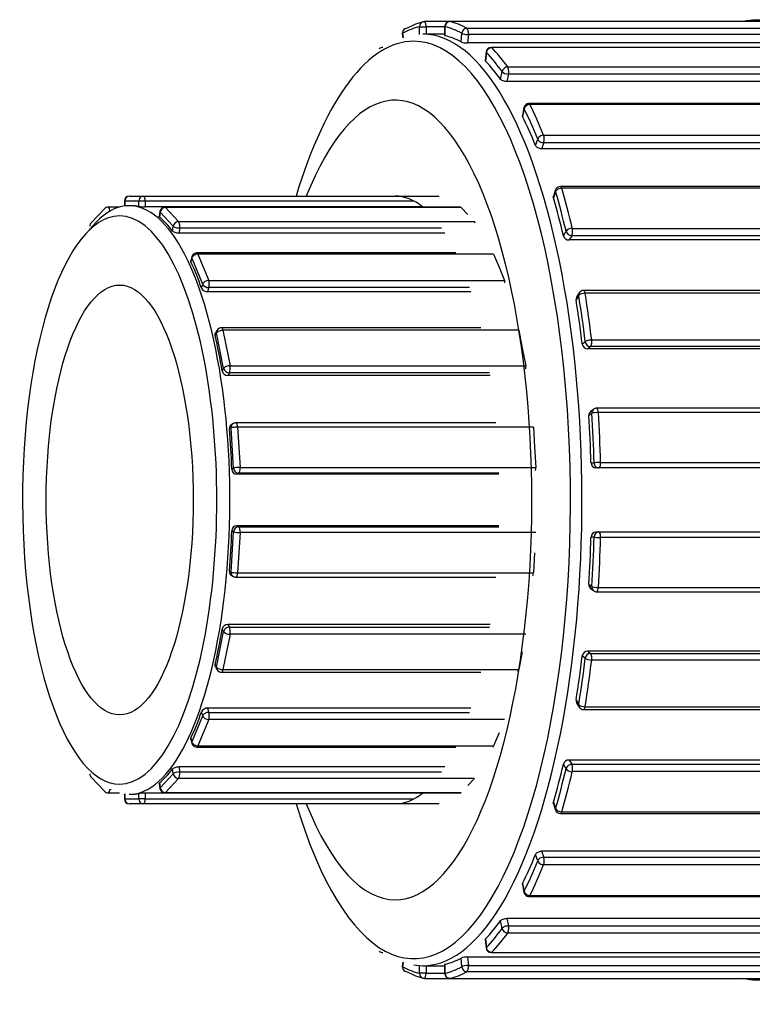
# Model space of a CAD drawing. Units: inches. Extents: x 4 to 157, y 5 to 86.
# Drawn here: x 4 to 6, y 64 to 66 of the extents above; entities that cross this region are included whole.
import ezdxf

# ---------------------------------------------------------------- set-up
doc = ezdxf.new("R2010")
doc.units = ezdxf.units.IN
doc.header["$MEASUREMENT"] = 0
for name, color, linetype in [('SNR201-100', 7, 'Continuous'), ('UNION-(NO_THREAD', 7, 'Continuous'), ('UNION-(NUT)', 7, 'Continuous')]:
    doc.layers.add(name, color=color, linetype=linetype)

# ---------------------------------------------------------------- blocks, each defined once
blk = doc.blocks.new('SE56')
at = {"layer": 'UNION-(NO_THREAD', "color": 7, "linetype": 'Continuous'}
for start_param, end_param in [(3.259221, 6.283185), (3.141593, 3.259221), (0, 3.141593)]:
    blk.add_ellipse((4.3565, 64.8857), major_axis=(0, -0.555), ratio=0.34202, start_param=start_param, end_param=end_param, dxfattribs=at)
blk = doc.blocks.new('SE57')
at = {"layer": 'UNION-(NO_THREAD', "color": 7, "linetype": 'Continuous'}
for p, q in [((4.3663, 65.4694), (4.3657, 65.4694)), ((4.3657, 65.4694), (4.3657, 65.46)), ((4.3663, 65.4694), (4.3663, 65.4601)), ((4.3937, 65.4694), (4.3663, 65.4694)), ((4.3757, 65.4794), (4.4031, 65.4794)), ((4.4065, 65.4694), (4.3937, 65.4694)), ((4.3937, 65.4593), (4.3937, 65.4694)), ((4.4031, 65.4794), (4.981, 65.4794)), ((4.932, 65.4694), (4.4065, 65.4694)), ((4.4065, 65.4694), (4.4065, 65.4585)), ((4.3267, 65.4547), (4.3009, 65.4274)), ((4.356, 65.4579), (4.3339, 65.4579)), ((4.3372, 65.4513), (4.3373, 65.4499)), ((4.38, 65.4607), (4.3753, 65.4607)), ((4.9484, 65.4585), (4.4065, 65.4585)), ((4.4349, 65.4491), (4.4337, 65.4394)), ((5.0227, 65.4579), (4.4448, 65.4579)), ((5.0239, 65.4573), (4.446, 65.4573)), ((4.446, 65.4573), (4.4717, 65.4299)), ((5.0239, 65.4573), (5.0367, 65.4436)), ((4.4354, 65.4479), (4.4342, 65.4384)), ((4.4611, 65.4205), (4.4354, 65.4479)), ((4.4717, 65.4299), (5.0496, 65.4299)), ((4.4599, 65.411), (4.4611, 65.4205)), ((4.4737, 65.4171), (4.4725, 65.4068)), ((4.9855, 65.4171), (4.4737, 65.4171)), ((4.9922, 65.4068), (4.4725, 65.4068)), ((4.4976, 65.3613), (4.4953, 65.3533)), ((4.4978, 65.3586), (4.4956, 65.3508)), ((4.5188, 65.3071), (4.4978, 65.3586)), ((5.0131, 65.3686), (4.5072, 65.3686)), ((5.0873, 65.3662), (4.5094, 65.3662)), ((4.5094, 65.3662), (4.5304, 65.3148)), ((5.0873, 65.3662), (5.0978, 65.3405)), ((5.0978, 65.3405), (5.1083, 65.3148)), ((4.5304, 65.3148), (5.1083, 65.3148)), ((4.5166, 65.2994), (4.5188, 65.3071)), ((4.5308, 65.3007), (4.5284, 65.2923)), ((5.0402, 65.3007), (4.5308, 65.3007)), ((5.0429, 65.2923), (4.5284, 65.2923)), ((5.0622, 65.2222), (4.5554, 65.2222)), ((4.546, 65.2122), (4.543, 65.2071)), ((4.5468, 65.2173), (4.5437, 65.212)), ((4.5597, 65.1429), (4.546, 65.2122)), ((5.1363, 65.2172), (4.5584, 65.2172)), ((4.5584, 65.2172), (4.5721, 65.1479)), ((5.1363, 65.2172), (5.1432, 65.1825)), ((5.1432, 65.1825), (5.15, 65.1479)), ((4.5567, 65.1378), (4.5597, 65.1429)), ((4.5721, 65.1479), (5.15, 65.1479)), ((4.5708, 65.1342), (4.5676, 65.1288)), ((5.0802, 65.1288), (4.5676, 65.1288)), ((5.0794, 65.1342), (4.5708, 65.1342)), ((4.5742, 65.0264), (4.5708, 65.0247)), ((4.579, 64.9476), (4.5742, 65.0264)), ((4.579, 65.0353), (4.5754, 65.0334)), ((5.0914, 65.0364), (4.5836, 65.0364)), ((5.1649, 65.0282), (4.587, 65.0282)), ((4.587, 65.0282), (4.5917, 64.9494)), ((5.1649, 65.0282), (5.1673, 64.9888)), ((5.1673, 64.9888), (5.1697, 64.9494)), ((4.5917, 64.9494), (5.1697, 64.9494)), ((4.5756, 64.9459), (4.579, 64.9476)), ((4.589, 64.9378), (4.5853, 64.9359)), ((5.0973, 64.9359), (4.5853, 64.9359)), ((5.0972, 64.9378), (4.589, 64.9378)), ((4.5853, 64.8354), (4.589, 64.8335)), ((5.0973, 64.8354), (4.5853, 64.8354)), ((4.589, 64.8335), (5.0972, 64.8335)), ((4.5742, 64.7449), (4.579, 64.8237)), ((4.579, 64.8237), (4.5756, 64.8255)), ((4.5917, 64.822), (4.587, 64.7432)), ((5.1697, 64.822), (4.5917, 64.822)), ((5.1673, 64.7826), (5.1649, 64.7432)), ((4.5708, 64.7467), (4.5742, 64.7449)), ((4.5754, 64.7379), (4.579, 64.736)), ((4.587, 64.7432), (5.1649, 64.7432)), ((4.5836, 64.7349), (5.0914, 64.7349)), ((4.5676, 64.6426), (4.5708, 64.6371)), ((5.0802, 64.6426), (4.5676, 64.6426)), ((4.546, 64.5592), (4.5597, 64.6284)), ((4.5597, 64.6284), (4.5567, 64.6335)), ((4.5721, 64.6234), (4.5584, 64.5542)), ((4.5708, 64.6371), (5.0794, 64.6371)), ((5.15, 64.6234), (4.5721, 64.6234)), ((5.1432, 64.5888), (5.1363, 64.5542)), ((4.543, 64.5642), (4.546, 64.5592)), ((4.5437, 64.5593), (4.5468, 64.5541)), ((4.5554, 64.5492), (5.0622, 64.5492)), ((4.5584, 64.5542), (5.1363, 64.5542)), ((4.5188, 64.4642), (4.5166, 64.472)), ((4.5284, 64.479), (4.5308, 64.4706)), ((5.0429, 64.479), (4.5284, 64.479)), ((4.5308, 64.4706), (5.0402, 64.4706)), ((4.4978, 64.4128), (4.5188, 64.4642)), ((4.5304, 64.4565), (4.5094, 64.4051)), ((5.1083, 64.4565), (4.5304, 64.4565)), ((5.0978, 64.4308), (5.0873, 64.4051)), ((4.4953, 64.418), (4.4976, 64.41)), ((4.4956, 64.4205), (4.4978, 64.4128)), ((4.5072, 64.4028), (5.0131, 64.4028)), ((4.5094, 64.4051), (5.0873, 64.4051)), ((4.4611, 64.3508), (4.4599, 64.3603)), ((4.4725, 64.3645), (4.4737, 64.3542)), ((4.9922, 64.3645), (4.4725, 64.3645)), ((4.4737, 64.3542), (4.9855, 64.3542)), ((4.3009, 64.344), (4.3267, 64.3166)), ((4.4354, 64.3234), (4.4611, 64.3508)), ((4.4717, 64.3414), (4.446, 64.314)), ((5.0496, 64.3414), (4.4717, 64.3414)), ((5.0496, 64.3414), (5.0367, 64.3277)), ((4.3372, 64.32), (4.34, 64.32)), ((4.4337, 64.332), (4.4349, 64.3222)), ((4.4342, 64.333), (4.4354, 64.3234)), ((4.446, 64.314), (5.0239, 64.314)), ((4.3339, 64.3134), (4.356, 64.3134)), ((4.3657, 64.3114), (4.3657, 64.3019)), ((4.3663, 64.3019), (4.3657, 64.3019)), ((4.3663, 64.3113), (4.3663, 64.3019)), ((4.3663, 64.3019), (4.3937, 64.3019)), ((4.3753, 64.3107), (4.38, 64.3107)), ((4.3937, 64.3019), (4.3937, 64.3121)), ((4.4065, 64.3019), (4.3937, 64.3019)), ((4.9484, 64.3128), (4.4065, 64.3128)), ((4.4065, 64.3128), (4.4065, 64.3019)), ((4.4065, 64.3019), (4.932, 64.3019)), ((4.4448, 64.3134), (5.0227, 64.3134)), ((4.4031, 64.2919), (4.3757, 64.2919)), ((4.981, 64.2919), (4.4031, 64.2919))]:
    blk.add_line(p, q, dxfattribs=at)
for centre, radius, start, end in [((4.3757, 65.4694), 0.01, 90, 180), ((4.3339, 65.4479), 0.01, 90, 136.7808), ((4.4056, 65.5489), 0.0905, 262.4246, 270.5654), ((4.4448, 65.4479), 0.01, 90, 172.904), ((4.3082, 65.4205), 0.01, 136.7808, 180), ((4.5072, 65.3586), 0.01, 90, 163.9871), ((4.5281, 65.3053), 0.013, 207.1972, 271.4272), ((4.5554, 65.2122), 0.01, 90, 149.3577), ((4.5678, 65.1401), 0.0113, 191.587, 268.8597), ((4.5794, 65.0258), 0.00862, 117.3925, 187.3058), ((4.5836, 65.0264), 0.01, 90, 117.2732), ((4.5857, 64.946), 0.0101, 180.7162, 267.7841), ((4.5857, 64.8253), 0.0101, 92.2177, 179.282), ((4.5794, 64.7456), 0.00862, 172.6929, 242.6973), ((4.5836, 64.7449), 0.01, 242.7268, 270), ((4.5678, 64.6312), 0.0113, 91.1399, 168.4134), ((4.5554, 64.5592), 0.01, 210.6423, 270), ((4.5281, 64.4661), 0.013, 88.5689, 152.8067), ((4.5072, 64.4128), 0.01, 196.0129, 270), ((4.3082, 64.3508), 0.01, 180, 223.2192), ((4.3339, 64.3234), 0.01, 223.2192, 270), ((4.4448, 64.3234), 0.01, 187.096, 270), ((4.3757, 64.3019), 0.01, 180, 270), ((4.4056, 64.2224), 0.0904, 89.4333, 97.5766)]:
    blk.add_arc(centre, radius, start, end, dxfattribs=at)
for centre, major_axis, ratio, start_param, end_param in [((4.3753, 64.8857), (0, -0.575), 0.34202, 0, 3.554246), ((4.3757, 65.4694), (0, 0.01), 0.939693, 0, 1.570796), ((4.4031, 65.4694), (0, 0.01), 0.939693, 0, 1.570796), ((4.4031, 65.4694), (0, -0.01), 0.34202, 1.570796, 3.141593), ((4.3339, 65.4479), (0, -0.01), 0.34202, 1.919862, 3.141593), ((4.38, 64.8857), (0, -0.575), 0.34202, 3.071971, 3.141593), ((4.4448, 65.4479), (0.00992, -0.00124), 0.321394, 3.141593, 3.511128), ((4.4448, 65.4479), (0.00729, 0.00685), 0.883022, 0.754317, 2.325113), ((4.4448, 65.4479), (0, -0.01), 0.34202, 2.792527, 3.141595), ((4.38, 64.8857), (0, 0.575), 0.34202, -0.418687, -0.279444), ((4.4705, 65.4205), (0.00729, 0.00685), 0.883022, 0.754317, 2.325113), ((4.4705, 65.4205), (0, -0.01), 0.34202, 1.22173, 2.792527), ((5.0484, 65.4205), (0, 0.01), 0.34202, 5.332015, 5.934119), ((4.4705, 65.4205), (0.00992, -0.00124), 0.321394, 3.511128, 5.081925), ((4.5072, 65.3586), (0.00961, -0.00276), 0.604023, 3.141593, 3.585147), ((4.5072, 65.3586), (0.00926, 0.00377), 0.719846, 1.055572, 2.626369), ((4.5072, 65.3586), (0, -0.01), 0.34202, 2.443461, 3.141593), ((4.38, 64.8857), (0, 0.575), 0.34202, -0.767753, -0.62851), ((4.5282, 65.3071), (0.00926, 0.00377), 0.719846, 1.055572, 2.626369), ((4.5282, 65.3071), (0, -0.01), 0.34202, 0.872665, 2.443461), ((5.1061, 65.3071), (0, 0.01), 0.34202, 4.982949, 5.585054), ((4.5282, 65.3071), (0.00961, -0.00276), 0.604023, 3.585147, 5.155943), ((4.5554, 65.2122), (0, -0.01), 0.34202, 2.094395, 3.141591), ((4.38, 64.8857), (0, 0.575), 0.34202, -1.116819, -0.977576), ((4.5554, 65.2122), (0.0086, -0.0051), 0.813798, 3.141593, 3.770826), ((4.5554, 65.2122), (0.00981, 0.00194), 0.469846, 1.172933, 2.74373), ((4.5691, 65.1429), (0.00981, 0.00194), 0.469846, 1.172933, 2.74373), ((4.5691, 65.1429), (0.0086, -0.0051), 0.813798, 3.770826, 5.341622), ((4.5691, 65.1429), (0, -0.01), 0.34202, 0.523599, 2.094395), ((5.147, 65.1429), (0, 0.01), 0.34202, 4.633883, 5.235988), ((4.5836, 65.0264), (0.00458, -0.00889), 0.925417, 3.141595, 4.267233), ((4.5836, 65.0264), (0.00998, 0.0006), 0.163176, 1.216781, 2.787578), ((4.5836, 65.0264), (0, -0.01), 0.34202, 1.745329, 3.141593), ((4.38, 64.8857), (0, 0.575), 0.34202, -1.465885, -1.326642), ((4.5884, 64.9476), (0.00998, 0.0006), 0.163176, 1.216781, 2.787578), ((4.5884, 64.9476), (0, -0.01), 0.34202, 0.174533, 1.745329), ((5.1663, 64.9476), (0, 0.01), 0.34202, 4.284817, 4.886922), ((4.5884, 64.9476), (0.00458, -0.00889), 0.925417, 4.267233, 5.838029), ((4.5884, 64.8237), (0.00458, 0.00889), 0.925417, 0.445156, 2.015952), ((4.5884, 64.8237), (0, -0.01), 0.34202, 1.396263, 2.96706), ((4.38, 64.8857), (0, -0.575), 0.34202, 1.326642, 1.465885), ((4.5884, 64.8237), (0.00998, -0.0006), 0.163176, 3.495608, 5.066404), ((4.5836, 64.7449), (0.00458, 0.00889), 0.925417, 2.015952, 3.141591), ((4.5836, 64.7449), (0.00998, -0.0006), 0.163176, 3.495608, 5.066404), ((4.5836, 64.7449), (0, 0.01), 0.34202, 3.141594, 4.537856), ((5.1615, 64.7449), (0, -0.01), 0.34202, 0.794159, 1.396263), ((4.38, 64.8857), (0, -0.575), 0.34202, 0.977576, 1.116819), ((4.5691, 64.6284), (0.0086, 0.0051), 0.813798, 0.941563, 2.51236), ((4.5691, 64.6284), (0.00981, -0.00194), 0.469846, 3.539456, 5.110252), ((4.5691, 64.6284), (0, -0.01), 0.34202, 1.047198, 2.617994), ((4.5554, 64.5592), (0.0086, 0.0051), 0.813798, 2.51236, 3.141593), ((4.5554, 64.5592), (0.00981, -0.00194), 0.469846, 3.539456, 5.110252), ((4.5554, 64.5592), (0, 0.01), 0.34202, 3.141593, 4.18879), ((5.1334, 64.5592), (0, -0.01), 0.34202, 0.445093, 1.047198), ((4.38, 64.8857), (0, -0.575), 0.34202, 0.62851, 0.767753), ((4.5282, 64.4642), (0.00961, 0.00276), 0.604023, 1.127242, 2.698039), ((4.5282, 64.4642), (0, -0.01), 0.34202, 0.698132, 2.268928), ((4.5282, 64.4642), (0.00926, -0.00377), 0.719846, 3.656816, 5.227613), ((4.5072, 64.4128), (0.00961, 0.00276), 0.604023, 2.698039, 3.141593), ((4.5072, 64.4128), (0.00926, -0.00377), 0.719846, 3.656816, 5.227613), ((4.5072, 64.4128), (0, 0.01), 0.34202, 3.141593, 3.839724), ((5.0851, 64.4128), (0, -0.01), 0.34202, 0.096027, 0.698132), ((4.38, 64.8857), (0, -0.575), 0.34202, 0.279444, 0.418687), ((4.4705, 64.3508), (0.00992, 0.00124), 0.321394, 1.201261, 2.772057), ((4.4705, 64.3508), (0, -0.01), 0.34202, 0.349066, 1.919862), ((4.4705, 64.3508), (0.00729, -0.00685), 0.883022, 3.958072, 5.528868), ((4.3339, 64.3234), (0, 0.01), 0.34202, 3.141593, 4.363323), ((4.4448, 64.3234), (0.00992, 0.00124), 0.321394, 2.772057, 3.141593), ((4.4448, 64.3234), (0.00729, -0.00685), 0.883022, 3.958072, 5.528868), ((4.4448, 64.3234), (0, 0.01), 0.34202, 3.141593, 3.490659), ((5.0227, 64.3234), (0, 0.01), 0.34202, 3.141593, 3.490659), ((4.3757, 64.3019), (0, -0.01), 0.939693, 4.712389, 6.283185), ((4.38, 64.8857), (0, 0.575), 0.34202, 3.141593, 3.211214), ((4.4031, 64.3019), (0, -0.01), 0.939693, 4.712389, 6.283185), ((4.4031, 64.3019), (0, -0.01), 0.34202, 0, 1.570796)]:
    blk.add_ellipse(centre, major_axis=major_axis, ratio=ratio, start_param=start_param, end_param=end_param, dxfattribs=at)
blk.add_ellipse((4.3565, 64.8857), major_axis=(0, -0.42), ratio=0.34202, dxfattribs=at)
for points in [[(4.4342, 65.4384), (4.4338, 65.4387), (4.4336, 65.439), (4.4337, 65.4393)], [(4.4956, 65.3508), (4.4952, 65.3517), (4.4951, 65.3525), (4.4953, 65.3533)], [(4.543, 65.2071), (4.5426, 65.2089), (4.5429, 65.2106), (4.5437, 65.212)], [(4.5437, 64.5594), (4.5429, 64.5608), (4.5426, 64.5625), (4.543, 64.5642)], [(4.4953, 64.418), (4.4951, 64.4188), (4.4952, 64.4197), (4.4956, 64.4205)], [(4.4337, 64.332), (4.4336, 64.3323), (4.4338, 64.3326), (4.4342, 64.333)]]:
    blk.add_open_spline(points, degree=3, dxfattribs=at)
for points in [[(4.4725, 65.4068), (4.47, 65.4068), (4.4672, 65.4073), (4.4626, 65.4089), (4.4608, 65.4099), (4.4599, 65.411)], [(4.4599, 64.3603), (4.4608, 64.3614), (4.4626, 64.3625), (4.4672, 64.364), (4.47, 64.3645), (4.4725, 64.3645)]]:
    blk.add_open_spline(points, degree=3, knots=[0, 0, 0, 0, 0.5, 0.5, 1, 1, 1, 1], dxfattribs=at)
blk = doc.blocks.new('SE58')
at = {"layer": 'UNION-(NUT)', "color": 7, "linetype": 'Continuous'}
for start_param, end_param in [(0, 3.849076), (5.575702, 6.283185)]:
    blk.add_ellipse((4.8949, 64.8857), major_axis=(0, -0.7812), ratio=0.34202, start_param=start_param, end_param=end_param, dxfattribs=at)
blk = doc.blocks.new('SE59')
at = {"layer": 'UNION-(NUT)', "color": 7, "linetype": 'Continuous'}
for start_param, end_param in [(2.871513, 3.141593), (0, 0.27008)]:
    blk.add_ellipse((4.8949, 64.8857), major_axis=(0, -0.5937), ratio=0.34202, start_param=start_param, end_param=end_param, dxfattribs=at)
blk = doc.blocks.new('SE60')
at = {"layer": 'UNION-(NUT)', "color": 7, "linetype": 'Continuous'}
for start_param, end_param in [(0, 0.846733), (2.29486, 6.283185)]:
    blk.add_ellipse((4.9309, 64.8857), major_axis=(0, 0.8963), ratio=0.34202, start_param=start_param, end_param=end_param, dxfattribs=at)
blk = doc.blocks.new('SE61')
at = {"layer": 'UNION-(NUT)', "color": 7, "linetype": 'Continuous'}
for start_param, end_param in [(3.141593, 4.247559), (2.676762, 3.141593)]:
    blk.add_ellipse((4.9188, 65.7976), major_axis=(0.00477, -0.00879), ratio=0.923907, start_param=start_param, end_param=end_param, dxfattribs=at)
blk = doc.blocks.new('SE62')
at = {"layer": 'UNION-(NUT)', "color": 7, "linetype": 'Continuous'}
for start_param, end_param in [(2.035627, 3.141593), (3.141593, 3.606423)]:
    blk.add_ellipse((4.9188, 63.9737), major_axis=(0.00477, 0.00879), ratio=0.923907, start_param=start_param, end_param=end_param, dxfattribs=at)
blk = doc.blocks.new('SE63')
at = {"layer": 'UNION-(NUT)', "color": 7, "linetype": 'Continuous'}
for p, q in [((5.0015, 65.8203), (4.9519, 65.8203)), ((5.625, 65.8203), (5.0015, 65.8203)), ((5.6252, 65.8203), (5.0017, 65.8203)), ((5.7378, 65.8232), (5.6002, 65.8232)), ((4.9088, 65.7967), (4.9096, 65.7884)), ((4.9094, 65.7976), (4.9102, 65.7887)), ((4.9425, 65.7955), (4.9425, 65.8103)), ((4.9425, 65.8103), (4.9553, 65.8103)), ((4.9915, 65.7957), (4.9487, 65.7957)), ((4.9553, 65.8103), (4.9553, 65.7957)), ((4.9915, 65.8103), (4.9553, 65.8103)), ((4.9921, 65.8103), (4.9915, 65.8103)), ((4.9915, 65.8103), (4.9915, 65.793)), ((4.9921, 65.8103), (4.9921, 65.7928)), ((5.0236, 65.7806), (5.0252, 65.7976)), ((5.0352, 65.8074), (5.6587, 65.8074)), ((5.0379, 65.795), (5.0364, 65.7788)), ((5.6599, 65.7788), (5.0364, 65.7788)), ((5.6614, 65.795), (5.0379, 65.795)), ((5.6614, 65.795), (5.6599, 65.7788)), ((5.0725, 65.761), (5.071, 65.7443)), ((5.0731, 65.7601), (5.0715, 65.7431)), ((5.706, 65.7701), (5.0825, 65.7701)), ((5.7071, 65.7695), (5.0836, 65.7695)), ((5.1009, 65.7075), (5.1039, 65.7227)), ((5.1148, 65.7317), (5.7383, 65.7317)), ((5.1163, 65.7177), (5.1134, 65.7031)), ((5.7369, 65.7031), (5.1134, 65.7031)), ((5.7398, 65.7177), (5.1163, 65.7177)), ((5.7398, 65.7177), (5.7369, 65.7031)), ((5.1465, 65.6521), (5.1435, 65.6372)), ((5.1469, 65.6502), (5.1439, 65.635)), ((5.7798, 65.6602), (5.1563, 65.6602)), ((5.7817, 65.6584), (5.1582, 65.6584)), ((5.1691, 65.5784), (5.1734, 65.5908)), ((5.1852, 65.5837), (5.1811, 65.5718)), ((5.185, 65.5984), (5.8085, 65.5984)), ((5.8087, 65.5837), (5.1852, 65.5837)), ((5.8087, 65.5837), (5.8046, 65.5718)), ((5.8046, 65.5718), (5.1811, 65.5718)), ((5.2084, 65.4915), (5.2042, 65.4793)), ((5.2084, 65.4882), (5.2042, 65.4758)), ((5.8413, 65.4982), (5.2178, 65.4982)), ((5.8439, 65.4947), (5.2204, 65.4947)), ((5.2236, 65.402), (5.2288, 65.4108)), ((5.241, 65.4164), (5.8645, 65.4164)), ((5.2399, 65.4021), (5.2349, 65.3937)), ((5.8584, 65.3937), (5.2349, 65.3937)), ((5.8634, 65.4021), (5.2399, 65.4021)), ((5.8634, 65.4021), (5.8584, 65.3937)), ((5.8865, 65.2952), (5.263, 65.2952)), ((5.2536, 65.2852), (5.2484, 65.2764)), ((5.2544, 65.2903), (5.2493, 65.2818)), ((5.8895, 65.2895), (5.2661, 65.2895)), ((5.2605, 65.1905), (5.2663, 65.195)), ((5.2766, 65.1854), (5.2711, 65.181)), ((5.8946, 65.181), (5.2711, 65.181)), ((5.9001, 65.1854), (5.2766, 65.1854)), ((5.279, 65.1984), (5.9025, 65.1984)), ((5.9001, 65.1854), (5.8946, 65.181)), ((5.9121, 65.065), (5.2886, 65.065)), ((5.2792, 65.055), (5.2734, 65.0504)), ((5.2824, 65.0628), (5.2768, 65.0584)), ((5.9154, 65.0568), (5.2919, 65.0568)), ((5.2775, 64.9582), (5.2835, 64.9582)), ((5.2963, 64.9589), (5.9198, 64.9589)), ((5.2929, 64.9482), (5.2872, 64.9482)), ((5.9164, 64.9482), (5.2929, 64.9482)), ((5.2872, 64.8232), (5.2929, 64.8232)), ((5.2929, 64.8232), (5.9164, 64.8232)), ((5.2835, 64.8132), (5.2775, 64.8132)), ((5.9198, 64.8124), (5.2963, 64.8124)), ((5.2734, 64.7209), (5.2792, 64.7164)), ((5.2768, 64.7129), (5.2824, 64.7085)), ((5.2886, 64.7064), (5.9121, 64.7064)), ((5.2919, 64.7146), (5.9154, 64.7146)), ((5.8946, 64.5903), (5.2711, 64.5903)), ((5.2711, 64.5903), (5.2766, 64.586)), ((5.2766, 64.586), (5.9001, 64.586)), ((5.8946, 64.5903), (5.9001, 64.586)), ((5.2663, 64.5763), (5.2605, 64.5809)), ((5.9025, 64.573), (5.279, 64.573)), ((5.2484, 64.4949), (5.2536, 64.4861)), ((5.2493, 64.4896), (5.2544, 64.481)), ((5.263, 64.4761), (5.8865, 64.4761)), ((5.2661, 64.4818), (5.8895, 64.4818)), ((5.8584, 64.3776), (5.2349, 64.3776)), ((5.2349, 64.3776), (5.2399, 64.3692)), ((5.8584, 64.3776), (5.8634, 64.3692)), ((5.2288, 64.3605), (5.2236, 64.3693)), ((5.2399, 64.3692), (5.8634, 64.3692)), ((5.8645, 64.3549), (5.241, 64.3549)), ((5.2042, 64.2955), (5.2084, 64.2831)), ((5.2042, 64.292), (5.2084, 64.2799)), ((5.2204, 64.2766), (5.8439, 64.2766)), ((5.2178, 64.2731), (5.8413, 64.2731)), ((5.8046, 64.1995), (5.1811, 64.1995)), ((5.1811, 64.1995), (5.1852, 64.1876)), ((5.8046, 64.1995), (5.8087, 64.1876)), ((5.1734, 64.1806), (5.1691, 64.193)), ((5.1852, 64.1876), (5.8087, 64.1876)), ((5.8085, 64.173), (5.185, 64.173)), ((5.1435, 64.1341), (5.1465, 64.1192)), ((5.1439, 64.1363), (5.1469, 64.1211)), ((5.1563, 64.1111), (5.7798, 64.1111)), ((5.1582, 64.1129), (5.7817, 64.1129)), ((5.1039, 64.0486), (5.1009, 64.0638)), ((5.7369, 64.0682), (5.1134, 64.0682)), ((5.1134, 64.0682), (5.1163, 64.0536)), ((5.7369, 64.0682), (5.7398, 64.0536)), ((5.1163, 64.0536), (5.7398, 64.0536)), ((5.071, 64.0271), (5.0725, 64.0104)), ((5.0715, 64.0282), (5.0731, 64.0113)), ((5.7383, 64.0396), (5.1148, 64.0396)), ((5.0252, 63.9737), (5.0236, 63.9907)), ((5.6599, 63.9926), (5.0364, 63.9926)), ((5.0364, 63.9926), (5.0379, 63.9763)), ((5.0825, 64.0013), (5.706, 64.0013)), ((5.0836, 64.0018), (5.7071, 64.0018)), ((5.6599, 63.9926), (5.6614, 63.9763)), ((4.9096, 63.9829), (4.9088, 63.9747)), ((4.9102, 63.9827), (4.9094, 63.9737)), ((4.9425, 63.961), (4.9425, 63.9759)), ((4.9487, 63.9757), (4.9915, 63.9757)), ((4.9553, 63.9757), (4.9553, 63.961)), ((4.9915, 63.9783), (4.9915, 63.961)), ((4.9921, 63.9786), (4.9921, 63.961)), ((5.0379, 63.9763), (5.6614, 63.9763)), ((4.9553, 63.961), (4.9425, 63.961)), ((4.9519, 63.951), (5.0015, 63.951)), ((4.9553, 63.961), (4.9915, 63.961)), ((4.9915, 63.961), (4.9921, 63.961)), ((5.0015, 63.951), (5.625, 63.951)), ((5.0017, 63.951), (5.6252, 63.951)), ((5.6587, 63.9639), (5.0352, 63.9639)), ((5.6002, 63.9482), (5.7378, 63.9482))]:
    blk.add_line(p, q, dxfattribs=at)
for centre, radius, start, end in [((4.9519, 65.8103), 0.01, 90, 102.9118), ((5.0015, 65.8103), 0.01, 90, 180), ((4.9188, 65.7976), 0.01, 118.4923, 185.2362), ((5.0352, 65.8154), 0.0367, 251.534, 271.8019), ((4.8709, 65.7601), 0.01, 90, 135.969), ((5.0825, 65.7601), 0.01, 90, 174.7638), ((5.1563, 65.6502), 0.01, 90, 168.8298), ((5.2178, 65.4882), 0.01, 90, 161.1183), ((5.2349, 65.4056), 0.0119, 197.6005, 270.0128), ((5.263, 65.2852), 0.01, 90, 149.3577), ((5.2558, 65.2779), 0.00761, 149.2403, 190.8435), ((5.2714, 65.1919), 0.0109, 187.7338, 268.3419), ((5.2886, 65.055), 0.01, 90, 128.0763), ((5.2823, 65.0513), 0.00892, 127.4016, 186.0014), ((5.2876, 64.9582), 0.01, 180.0992, 267.8678), ((5.2876, 64.8131), 0.01, 92.134, 179.899), ((5.2823, 64.72), 0.00892, 173.9969, 232.4922), ((5.2886, 64.7164), 0.01, 231.9237, 270), ((5.2714, 64.5794), 0.0109, 91.6585, 172.2657), ((5.2558, 64.4935), 0.00761, 169.1574, 210.6467), ((5.263, 64.4861), 0.01, 210.6423, 270), ((5.2349, 64.3657), 0.0119, 89.9852, 162.4015), ((5.2178, 64.2831), 0.01, 198.8817, 270), ((5.1563, 64.1211), 0.01, 191.1702, 270), ((5.0825, 64.0113), 0.01, 185.2362, 270), ((4.8709, 64.0113), 0.01, 224.031, 270), ((5.0352, 63.9559), 0.0367, 88.1945, 108.4697), ((4.9188, 63.9737), 0.01, 174.7638, 241.5077), ((4.9519, 63.961), 0.01, 257.0882, 270), ((5.0015, 63.961), 0.01, 180, 270)]:
    blk.add_arc(centre, radius, start, end, dxfattribs=at)
for centre, major_axis, ratio, start_param, end_param in [((4.9767, 64.8857), (0, 0.9375), 0.34202, 0.078247, 0.183552), ((4.9519, 65.8103), (0.00223, -0.00975), 0.936817, 3.141593, 4.50084), ((4.9519, 65.8103), (0, -0.01), 0.34202, 1.570796, 3.141593), ((5.0015, 65.8103), (-0.00223, -0.00975), 0.936817, 3.353142, 4.923938), ((5.0015, 65.8103), (0, -0.01), 0.34202, 3.063346, 3.141593), ((4.9767, 64.8857), (0, 0.9375), 0.34202, -0.183552, -0.078247), ((5.6002, 64.8857), (0, -0.9375), 0.34202, 3.063346, 3.21984), ((5.625, 65.8103), (0, -0.01), 0.34202, 3.063346, 3.141593), ((5.7378, 64.8857), (0, -0.9375), 0.34202, 0, 3.141593), ((4.9188, 65.7976), (0.00996, 0.00091), 0.24321, 2.781236, 3.141593), ((4.9673, 64.8857), (0, 0.9275), 0.34202, 0.078247, 0.183552), ((4.9487, 64.8857), (0, 0.91), 0.34202, 3.085863, 6.283185), ((4.9673, 64.8857), (0, 0.9275), 0.34202, -0.183552, -0.078247), ((5.0346, 65.7976), (-0.00477, -0.00879), 0.923907, 3.606423, 5.177219), ((5.0346, 65.7976), (-0.00996, 0.00091), 0.24321, 0.360356, 1.931153), ((5.0346, 65.7976), (0, -0.01), 0.34202, 1.308997, 2.95804), ((5.6002, 64.8857), (0, 0.9375), 0.34202, -0.340046, -0.183552), ((5.6581, 65.7976), (0, 0.01), 0.34202, 4.45059, 6.099633), ((4.9673, 64.8857), (0, 0.91), 0.34202, -0.182045, -0.079755), ((5.6002, 64.8857), (0, 0.91), 0.34202, -0.237803, -0.193064), ((5.0825, 65.7601), (0.00996, -0.00091), 0.24321, 3.141593, 3.501949), ((5.0825, 65.7601), (-0.00719, -0.00695), 0.885885, 3.883378, 5.454174), ((4.9673, 64.8857), (0, 0.9275), 0.34202, -0.445352, -0.340046), ((5.0825, 65.7601), (0, -0.01), 0.34202, 2.801546, 3.141593), ((4.9767, 64.8857), (0, 0.9375), 0.34202, -0.445352, -0.340046), ((5.706, 65.7601), (0, -0.01), 0.34202, 2.801546, 3.141593), ((4.9673, 64.8857), (0, 0.91), 0.34202, -0.443844, -0.341554), ((5.766, 64.8857), (0, -0.9075), 0.34202, 0.330557, 2.822884), ((5.1133, 65.7227), (-0.00813, -0.00582), 0.848034, 4.010852, 5.581649), ((5.1133, 65.7227), (-0.00981, 0.00194), 0.469846, 0.397863, 1.968659), ((5.1133, 65.7227), (0, -0.01), 0.34202, 1.047198, 2.696241), ((5.6002, 64.8857), (0, 0.9375), 0.34202, -0.601846, -0.445352), ((5.7368, 65.7227), (0, 0.01), 0.34202, 4.18879, 5.837833), ((5.6002, 64.8857), (0, 0.91), 0.34202, -0.552657, -0.454863), ((5.1563, 65.6502), (0.00981, -0.00194), 0.469846, 3.141593, 3.539456), ((5.1563, 65.6502), (-0.00895, -0.00446), 0.774581, 4.141043, 5.711839), ((4.9673, 64.8857), (0, 0.9275), 0.34202, -0.707151, -0.601846), ((5.1563, 65.6502), (0, -0.01), 0.34202, 2.539747, 3.141593), ((4.9767, 64.8857), (0, 0.9375), 0.34202, -0.707151, -0.601846), ((5.7798, 65.6502), (0, -0.01), 0.34202, 2.539747, 3.141593), ((4.9673, 64.8857), (0, 0.91), 0.34202, -0.705643, -0.603354), ((5.1828, 65.5908), (-0.00928, -0.00372), 0.714369, 4.201719, 5.772516), ((5.1828, 65.5908), (-0.00946, 0.00324), 0.664463, 0.475363, 2.04616), ((5.1828, 65.5908), (0, -0.01), 0.34202, 0.785398, 2.434441), ((5.6002, 64.8857), (0, 0.9375), 0.34202, -0.863645, -0.707151), ((5.8063, 65.5908), (0, 0.01), 0.34202, 3.926991, 5.576034), ((5.6002, 64.8857), (0, 0.91), 0.34202, -0.832332, -0.716663), ((5.2178, 65.4882), (0.00946, -0.00324), 0.664463, 3.141593, 3.616956), ((5.2178, 65.4882), (-0.0096, -0.00281), 0.610491, 4.265867, 5.836664), ((4.9673, 64.8857), (0, 0.9275), 0.34202, -0.968951, -0.863645), ((5.2178, 65.4882), (0, -0.01), 0.34202, 2.277948, 3.141593), ((4.9767, 64.8857), (0, 0.9375), 0.34202, -0.968951, -0.863645), ((5.8413, 65.4882), (0, -0.01), 0.34202, 2.277948, 3.141591), ((4.9673, 64.8857), (0, 0.91), 0.34202, -0.967443, -0.865153), ((5.2382, 65.4108), (-0.00973, -0.00229), 0.532021, 4.29658, 5.867376), ((5.2382, 65.4108), (-0.0086, 0.0051), 0.813798, 0.629233, 2.200029), ((5.2382, 65.4108), (0, -0.01), 0.34202, 0.523599, 2.172642), ((5.8617, 65.4108), (0, 0.01), 0.34202, 3.665191, 5.314235), ((5.6002, 64.8857), (0, 0.9375), 0.34202, -1.125444, -0.968951), ((5.6002, 64.8857), (0, 0.91), 0.34202, -1.115933, -0.978462), ((5.263, 65.2852), (0, -0.01), 0.34202, 2.016148, 3.141593), ((5.8865, 65.2852), (0, -0.01), 0.34202, 2.016148, 3.141593), ((4.9673, 64.8857), (0, 0.91), 0.34202, -1.229242, -1.126952), ((5.263, 65.2852), (0.0086, -0.0051), 0.813798, 3.141593, 3.770826), ((5.263, 65.2852), (-0.00987, -0.00161), 0.404796, 4.329033, 5.899829), ((4.9673, 64.8857), (0, 0.9275), 0.34202, -1.23075, -1.125444), ((4.9767, 64.8857), (0, 0.9375), 0.34202, -1.23075, -1.125444), ((5.2757, 65.195), (-0.00993, -0.0012), 0.313416, 4.343942, 5.914739), ((5.2757, 65.195), (-0.00617, 0.00787), 0.907673, 0.95266, 2.523456), ((5.2757, 65.195), (0, -0.01), 0.34202, 0.261799, 1.910843), ((5.6002, 64.8857), (0, 0.91), 0.34202, -1.377732, -1.240262), ((5.8992, 65.195), (0, 0.01), 0.34202, 3.403392, 5.052435), ((5.6002, 64.8857), (0, 0.9375), 0.34202, -1.387244, -1.23075), ((5.2886, 65.055), (0, -0.01), 0.34202, 1.754349, 3.141593), ((5.9121, 65.055), (0, -0.01), 0.34202, 1.754349, 3.141593), ((4.9673, 64.8857), (0, 0.91), 0.34202, -1.491041, -1.388752), ((5.2886, 65.055), (0.00617, -0.00787), 0.907673, 3.141594, 4.094252), ((5.2886, 65.055), (-0.00998, -0.00063), 0.171516, 4.357843, 5.928639), ((4.9673, 64.8857), (0, 0.9275), 0.34202, -1.492549, -1.387244), ((4.9767, 64.8857), (0, 0.9375), 0.34202, -1.492549, -1.387244), ((5.2929, 64.9582), (-0.01, -0.00027), 0.073453, 4.362337, 5.933133), ((5.2929, 64.9582), (0, 0.01), 0.939693, 1.570796, 3.141593), ((5.2929, 64.9582), (0, -0.01), 0.34202, 0, 1.649043), ((5.9164, 64.9582), (0, 0.01), 0.34202, 3.141593, 4.790636), ((5.6002, 64.8857), (0, 0.9375), 0.34202, 4.634142, 4.790636), ((5.6002, 64.8857), (0, 0.91), 0.34202, 4.643654, 4.781124), ((5.2929, 64.8132), (0, 0.01), 0.939693, 0, 1.570796), ((5.2929, 64.8132), (0, 0.01), 0.34202, 4.634142, 6.283185), ((5.9164, 64.8132), (0, 0.01), 0.34202, 4.634142, 6.283185), ((4.9673, 64.8857), (0, -0.91), 0.34202, 1.388752, 1.491041), ((4.9673, 64.8857), (0, -0.9275), 0.34202, 1.387244, 1.492549), ((5.2929, 64.8132), (-0.01, 0.00027), 0.073453, 0.350052, 1.920848), ((4.9767, 64.8857), (0, -0.9375), 0.34202, 1.387244, 1.492549), ((5.2886, 64.7164), (0.00617, 0.00787), 0.907673, 2.188933, 3.141593), ((5.2886, 64.7164), (-0.00998, 0.00063), 0.171516, 0.354546, 1.925342), ((5.2886, 64.7164), (0, 0.01), 0.34202, 3.141593, 4.528837), ((5.6002, 64.8857), (0, -0.91), 0.34202, 1.240262, 1.377732), ((5.6002, 64.8857), (0, -0.9375), 0.34202, 1.23075, 1.387244), ((5.9121, 64.7164), (0, 0.01), 0.34202, 3.141593, 4.528837), ((5.2757, 64.5763), (0.00617, 0.00787), 0.907673, 0.618137, 2.188933), ((5.2757, 64.5763), (0, 0.01), 0.34202, 4.372343, 6.021386), ((5.8992, 64.5763), (0, 0.01), 0.34202, 4.372343, 6.021386), ((4.9673, 64.8857), (0, -0.91), 0.34202, 1.126952, 1.229242), ((4.9673, 64.8857), (0, -0.9275), 0.34202, 1.125444, 1.23075), ((4.9767, 64.8857), (0, -0.9375), 0.34202, 1.125444, 1.23075), ((5.2757, 64.5763), (-0.00993, 0.0012), 0.313416, 0.368447, 1.939243), ((5.263, 64.4861), (0.0086, 0.0051), 0.813798, 2.51236, 3.141593), ((5.263, 64.4861), (-0.00987, 0.00161), 0.404796, 0.383356, 1.954152), ((5.263, 64.4861), (0, 0.01), 0.34202, 3.141593, 4.267037), ((5.6002, 64.8857), (0, -0.91), 0.34202, 0.978462, 1.115933), ((5.6002, 64.8857), (0, -0.9375), 0.34202, 0.968951, 1.125444), ((5.8865, 64.4861), (0, 0.01), 0.34202, 3.141593, 4.267037), ((4.9673, 64.8857), (0, -0.91), 0.34202, 0.865153, 0.967443), ((4.9673, 64.8857), (0, -0.9275), 0.34202, 0.863645, 0.968951), ((4.9767, 64.8857), (0, -0.9375), 0.34202, 0.863645, 0.968951), ((5.2382, 64.3605), (0.0086, 0.0051), 0.813798, 0.941563, 2.51236), ((5.2382, 64.3605), (-0.00973, 0.00229), 0.532021, 0.415809, 1.986605), ((5.2382, 64.3605), (0, 0.01), 0.34202, 4.110543, 5.759587), ((5.8617, 64.3605), (0, 0.01), 0.34202, 4.110543, 5.759587), ((5.2178, 64.2831), (0.00946, 0.00324), 0.664463, 2.666229, 3.141593), ((5.2178, 64.2831), (-0.0096, 0.00281), 0.610491, 0.446522, 2.017318), ((5.2178, 64.2831), (0, 0.01), 0.34202, 3.141593, 4.005238), ((5.6002, 64.8857), (0, -0.9375), 0.34202, 0.707151, 0.863645), ((5.8413, 64.2831), (0, 0.01), 0.34202, 3.141593, 4.005238), ((5.6002, 64.8857), (0, -0.91), 0.34202, 0.716663, 0.832332), ((4.9673, 64.8857), (0, -0.91), 0.34202, 0.603354, 0.705643), ((4.9673, 64.8857), (0, -0.9275), 0.34202, 0.601846, 0.707151), ((5.1828, 64.1806), (0.00946, 0.00324), 0.664463, 1.095433, 2.666229), ((5.1828, 64.1806), (-0.00928, 0.00372), 0.714369, 0.510669, 2.081466), ((5.1828, 64.1806), (0, 0.01), 0.34202, 3.848744, 5.497787), ((5.8063, 64.1806), (0, 0.01), 0.34202, 3.848744, 5.497787), ((4.9767, 64.8857), (0, -0.9375), 0.34202, 0.601846, 0.707151), ((5.1563, 64.1211), (0.00981, 0.00194), 0.469846, 2.74373, 3.141593), ((5.1563, 64.1211), (-0.00895, 0.00446), 0.774581, 0.571346, 2.142143), ((5.1563, 64.1211), (0, 0.01), 0.34202, 3.141593, 3.743438), ((5.6002, 64.8857), (0, -0.91), 0.34202, 0.454863, 0.552657), ((5.6002, 64.8857), (0, -0.9375), 0.34202, 0.445352, 0.601846), ((5.7798, 64.1211), (0, 0.01), 0.34202, 3.141593, 3.743438), ((4.9673, 64.8857), (0, -0.91), 0.34202, 0.341554, 0.443844), ((4.9673, 64.8857), (0, -0.9275), 0.34202, 0.340046, 0.445352), ((5.1133, 64.0486), (0.00981, 0.00194), 0.469846, 1.172933, 2.74373), ((5.1133, 64.0486), (-0.00813, 0.00582), 0.848034, 0.701537, 2.272333), ((5.1133, 64.0486), (0, 0.01), 0.34202, 3.586944, 5.235988), ((5.7368, 64.0486), (0, 0.01), 0.34202, 3.586944, 5.235988), ((4.9767, 64.8857), (0, -0.9375), 0.34202, 0.340046, 0.445352), ((5.0825, 64.0113), (0.00996, 0.00091), 0.24321, 2.781236, 3.141593), ((5.0825, 64.0113), (-0.00719, 0.00695), 0.885885, 0.829011, 2.399808), ((4.9673, 64.8857), (0, -0.91), 0.34202, 0.079755, 0.182045), ((5.0825, 64.0113), (0, 0.01), 0.34202, 3.141593, 3.481639), ((5.6002, 64.8857), (0, -0.9375), 0.34202, 0.183552, 0.340046), ((5.6002, 64.8857), (0, -0.91), 0.34202, 0.193064, 0.237803), ((5.706, 64.0113), (0, 0.01), 0.34202, 3.141593, 3.481639), ((4.9188, 63.9737), (0.00996, -0.00091), 0.24321, 3.141593, 3.501949), ((4.9673, 64.8857), (0, -0.9275), 0.34202, -0.183552, -0.078247), ((4.9673, 64.8857), (0, -0.9275), 0.34202, 0.078247, 0.183552), ((5.0346, 63.9737), (0.00996, 0.00091), 0.24321, 1.21044, 2.781236), ((5.0346, 63.9737), (-0.00477, 0.00879), 0.923907, 1.105966, 2.676762), ((5.0346, 63.9737), (0, 0.01), 0.34202, 3.325145, 4.974188), ((5.6581, 63.9737), (0, 0.01), 0.34202, 3.325145, 4.974188), ((4.9767, 64.8857), (0, -0.9375), 0.34202, -0.183552, -0.078247), ((4.9519, 63.961), (0.00223, 0.00975), 0.936817, 1.782345, 3.141591), ((4.9519, 63.961), (0, 0.01), 0.34202, 3.141595, 4.712389), ((5.0015, 63.961), (-0.00223, 0.00975), 0.936817, 1.359247, 2.930044), ((5.0015, 63.961), (0, 0.01), 0.34202, 3.141593, 3.21984), ((4.9767, 64.8857), (0, -0.9375), 0.34202, 0.078247, 0.183552), ((5.6002, 64.8857), (0, 0.9375), 0.34202, 3.063346, 3.21984), ((5.625, 63.961), (0, 0.01), 0.34202, 3.141593, 3.21984)]:
    blk.add_ellipse(centre, major_axis=major_axis, ratio=ratio, start_param=start_param, end_param=end_param, dxfattribs=at)
for points in [[(4.9921, 65.7928), (4.9917, 65.7929), (4.9915, 65.793), (4.9915, 65.793)], [(5.0715, 65.7431), (5.0711, 65.7435), (5.071, 65.7439), (5.071, 65.7443)], [(5.1439, 65.635), (5.1435, 65.6358), (5.1434, 65.6365), (5.1435, 65.6372)], [(5.2042, 65.4758), (5.2038, 65.477), (5.2039, 65.4782), (5.2042, 65.4793)], [(5.2042, 64.292), (5.2039, 64.2931), (5.2038, 64.2943), (5.2042, 64.2955)], [(5.1435, 64.1341), (5.1434, 64.1348), (5.1435, 64.1356), (5.1439, 64.1363)], [(5.071, 64.0271), (5.071, 64.0274), (5.0711, 64.0278), (5.0715, 64.0282)], [(4.9915, 63.9783), (4.9915, 63.9784), (4.9917, 63.9785), (4.9921, 63.9786)]]:
    blk.add_open_spline(points, degree=3, dxfattribs=at)
for points in [[(5.1134, 65.7031), (5.1109, 65.7031), (5.1082, 65.7036), (5.1036, 65.7052), (5.1018, 65.7064), (5.1009, 65.7075)], [(5.1811, 65.5718), (5.1786, 65.5718), (5.1759, 65.5725), (5.1715, 65.5749), (5.1698, 65.5766), (5.1691, 65.5784)], [(5.1691, 64.193), (5.1698, 64.1947), (5.1715, 64.1964), (5.1759, 64.1988), (5.1786, 64.1995), (5.1811, 64.1995)], [(5.1009, 64.0638), (5.1018, 64.065), (5.1036, 64.0661), (5.1082, 64.0677), (5.1109, 64.0682), (5.1134, 64.0682)]]:
    blk.add_open_spline(points, degree=3, knots=[0, 0, 0, 0, 0.5, 0.5, 1, 1, 1, 1], dxfattribs=at)

msp = doc.modelspace()

# ---------------------------------------------------------------- block references
at = {"layer": 'SNR201-100'}
for name in ['SE63', 'SE61', 'SE60', 'SE58', 'SE57', 'SE59', 'SE56', 'SE62']:
    msp.add_blockref(name, (0, 0), dxfattribs=at)

doc.saveas('drawing.dxf')
